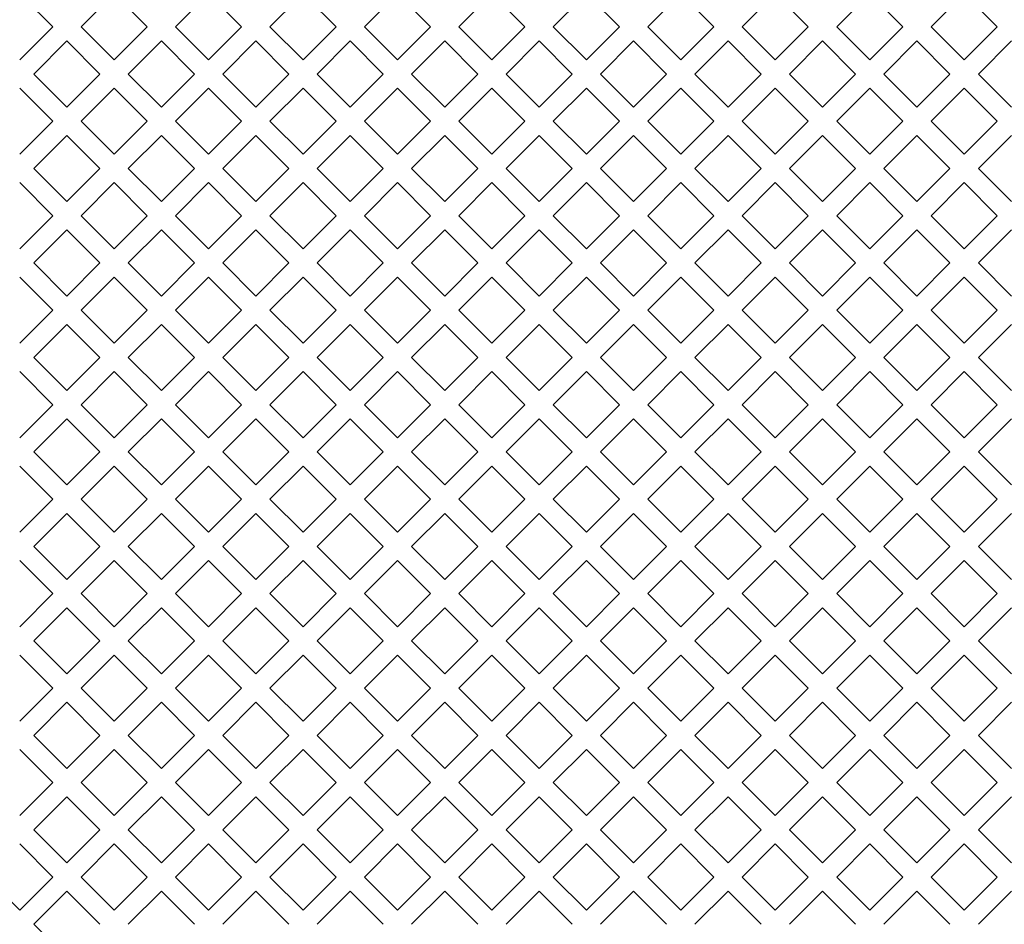
# Model space of a CAD drawing. Units: millimetres. Extents: x 0 to 376, y 0 to 226.
# Drawn here: x 323 to 333, y 175 to 184 of the extents above; entities that cross this region are included whole.
import ezdxf

# ---------------------------------------------------------------- set-up
doc = ezdxf.new("R2010")
doc.units = ezdxf.units.MM

msp = doc.modelspace()

# ---------------------------------------------------------------- linework, layer by layer
at = {"color": 7, "linetype": 'Continuous', "lineweight": 15}
for p, q in [((323.1092, 183.8845), (323.4391, 183.5545)), ((323.722, 183.5545), (324.052, 183.8845)), ((324.052, 183.8845), (324.382, 183.5545)), ((324.6648, 183.5545), (324.9948, 183.8845)), ((324.9948, 183.8845), (325.3248, 183.5545)), ((325.6076, 183.5545), (325.9376, 183.8845)), ((325.9376, 183.8845), (326.2676, 183.5545)), ((326.5504, 183.5545), (326.8804, 183.8845)), ((326.8804, 183.8845), (327.2104, 183.5545)), ((327.4932, 183.5545), (327.8232, 183.8845)), ((327.8232, 183.8845), (328.1532, 183.5545)), ((328.436, 183.5545), (328.766, 183.8845)), ((328.766, 183.8845), (329.096, 183.5545)), ((329.3788, 183.5545), (329.7088, 183.8845)), ((329.7088, 183.8845), (330.0388, 183.5545)), ((330.3216, 183.5545), (330.6516, 183.8845)), ((330.6516, 183.8845), (330.9816, 183.5545)), ((331.2645, 183.5545), (331.5944, 183.8845)), ((331.5944, 183.8845), (331.9244, 183.5545)), ((332.2073, 183.5545), (332.5372, 183.8845)), ((332.5372, 183.8845), (332.8672, 183.5545)), ((323.4391, 183.5545), (323.1092, 183.2245)), ((324.052, 183.2245), (323.722, 183.5545)), ((324.382, 183.5545), (324.052, 183.2245)), ((324.9948, 183.2245), (324.6648, 183.5545)), ((325.3248, 183.5545), (324.9948, 183.2245)), ((325.9376, 183.2245), (325.6076, 183.5545)), ((326.2676, 183.5545), (325.9376, 183.2245)), ((326.8804, 183.2245), (326.5504, 183.5545)), ((327.2104, 183.5545), (326.8804, 183.2245)), ((327.8232, 183.2245), (327.4932, 183.5545)), ((328.1532, 183.5545), (327.8232, 183.2245)), ((328.766, 183.2245), (328.436, 183.5545)), ((329.096, 183.5545), (328.766, 183.2245)), ((329.7088, 183.2245), (329.3788, 183.5545)), ((330.0388, 183.5545), (329.7088, 183.2245)), ((330.6516, 183.2245), (330.3216, 183.5545)), ((330.9816, 183.5545), (330.6516, 183.2245)), ((331.5944, 183.2245), (331.2645, 183.5545)), ((331.9244, 183.5545), (331.5944, 183.2245)), ((332.5372, 183.2245), (332.2073, 183.5545)), ((332.8672, 183.5545), (332.5372, 183.2245)), ((323.2506, 183.0831), (323.5806, 183.4131)), ((323.5806, 183.4131), (323.9105, 183.0831)), ((324.1934, 183.0831), (324.5234, 183.4131)), ((324.5234, 183.4131), (324.8534, 183.0831)), ((325.1362, 183.0831), (325.4662, 183.4131)), ((325.4662, 183.4131), (325.7962, 183.0831)), ((326.079, 183.0831), (326.409, 183.4131)), ((326.409, 183.4131), (326.739, 183.0831)), ((327.0218, 183.0831), (327.3518, 183.4131)), ((327.3518, 183.4131), (327.6818, 183.0831)), ((327.9646, 183.0831), (328.2946, 183.4131)), ((328.2946, 183.4131), (328.6246, 183.0831)), ((328.9074, 183.0831), (329.2374, 183.4131)), ((329.2374, 183.4131), (329.5674, 183.0831)), ((329.8502, 183.0831), (330.1802, 183.4131)), ((330.1802, 183.4131), (330.5102, 183.0831)), ((330.7931, 183.0831), (331.123, 183.4131)), ((331.123, 183.4131), (331.453, 183.0831)), ((331.7359, 183.0831), (332.0658, 183.4131)), ((332.0658, 183.4131), (332.3958, 183.0831)), ((332.6787, 183.0831), (333.0087, 183.4131)), ((323.5806, 182.7531), (323.2506, 183.0831)), ((323.9105, 183.0831), (323.5806, 182.7531)), ((324.5234, 182.7531), (324.1934, 183.0831)), ((324.8534, 183.0831), (324.5234, 182.7531)), ((325.4662, 182.7531), (325.1362, 183.0831)), ((325.7962, 183.0831), (325.4662, 182.7531)), ((326.409, 182.7531), (326.079, 183.0831)), ((326.739, 183.0831), (326.409, 182.7531)), ((327.3518, 182.7531), (327.0218, 183.0831)), ((327.6818, 183.0831), (327.3518, 182.7531)), ((328.2946, 182.7531), (327.9646, 183.0831)), ((328.6246, 183.0831), (328.2946, 182.7531)), ((329.2374, 182.7531), (328.9074, 183.0831)), ((329.5674, 183.0831), (329.2374, 182.7531)), ((330.1802, 182.7531), (329.8502, 183.0831)), ((330.5102, 183.0831), (330.1802, 182.7531)), ((331.123, 182.7531), (330.7931, 183.0831)), ((331.453, 183.0831), (331.123, 182.7531)), ((332.0658, 182.7531), (331.7359, 183.0831)), ((332.3958, 183.0831), (332.0658, 182.7531)), ((333.0087, 182.7531), (332.6787, 183.0831)), ((323.1092, 182.9417), (323.4391, 182.6117)), ((323.722, 182.6117), (324.052, 182.9417)), ((324.052, 182.9417), (324.382, 182.6117)), ((324.6648, 182.6117), (324.9948, 182.9417)), ((324.9948, 182.9417), (325.3248, 182.6117)), ((325.6076, 182.6117), (325.9376, 182.9417)), ((325.9376, 182.9417), (326.2676, 182.6117)), ((326.5504, 182.6117), (326.8804, 182.9417)), ((326.8804, 182.9417), (327.2104, 182.6117)), ((327.4932, 182.6117), (327.8232, 182.9417)), ((327.8232, 182.9417), (328.1532, 182.6117)), ((328.436, 182.6117), (328.766, 182.9417)), ((328.766, 182.9417), (329.096, 182.6117)), ((329.3788, 182.6117), (329.7088, 182.9417)), ((329.7088, 182.9417), (330.0388, 182.6117)), ((330.3216, 182.6117), (330.6516, 182.9417)), ((330.6516, 182.9417), (330.9816, 182.6117)), ((331.2645, 182.6117), (331.5944, 182.9417)), ((331.5944, 182.9417), (331.9244, 182.6117)), ((332.2073, 182.6117), (332.5372, 182.9417)), ((332.5372, 182.9417), (332.8672, 182.6117)), ((323.4391, 182.6117), (323.1092, 182.2817)), ((324.052, 182.2817), (323.722, 182.6117)), ((324.382, 182.6117), (324.052, 182.2817)), ((324.9948, 182.2817), (324.6648, 182.6117)), ((325.3248, 182.6117), (324.9948, 182.2817)), ((325.9376, 182.2817), (325.6076, 182.6117)), ((326.2676, 182.6117), (325.9376, 182.2817)), ((326.8804, 182.2817), (326.5504, 182.6117)), ((327.2104, 182.6117), (326.8804, 182.2817)), ((327.8232, 182.2817), (327.4932, 182.6117)), ((328.1532, 182.6117), (327.8232, 182.2817)), ((328.766, 182.2817), (328.436, 182.6117)), ((329.096, 182.6117), (328.766, 182.2817)), ((329.7088, 182.2817), (329.3788, 182.6117)), ((330.0388, 182.6117), (329.7088, 182.2817)), ((330.6516, 182.2817), (330.3216, 182.6117)), ((330.9816, 182.6117), (330.6516, 182.2817)), ((331.5944, 182.2817), (331.2645, 182.6117)), ((331.9244, 182.6117), (331.5944, 182.2817)), ((332.5372, 182.2817), (332.2073, 182.6117)), ((332.8672, 182.6117), (332.5372, 182.2817)), ((323.2506, 182.1403), (323.5806, 182.4703)), ((323.5806, 182.4703), (323.9105, 182.1403)), ((324.1934, 182.1403), (324.5234, 182.4703)), ((324.5234, 182.4703), (324.8534, 182.1403)), ((325.1362, 182.1403), (325.4662, 182.4703)), ((325.4662, 182.4703), (325.7962, 182.1403)), ((326.079, 182.1403), (326.409, 182.4703)), ((326.409, 182.4703), (326.739, 182.1403)), ((327.0218, 182.1403), (327.3518, 182.4703)), ((327.3518, 182.4703), (327.6818, 182.1403)), ((327.9646, 182.1403), (328.2946, 182.4703)), ((328.2946, 182.4703), (328.6246, 182.1403)), ((328.9074, 182.1403), (329.2374, 182.4703)), ((329.2374, 182.4703), (329.5674, 182.1403)), ((329.8502, 182.1403), (330.1802, 182.4703)), ((330.1802, 182.4703), (330.5102, 182.1403)), ((330.7931, 182.1403), (331.123, 182.4703)), ((331.123, 182.4703), (331.453, 182.1403)), ((331.7359, 182.1403), (332.0658, 182.4703)), ((332.0658, 182.4703), (332.3958, 182.1403)), ((332.6787, 182.1403), (333.0087, 182.4703)), ((323.5806, 181.8103), (323.2506, 182.1403)), ((323.9105, 182.1403), (323.5806, 181.8103)), ((324.5234, 181.8103), (324.1934, 182.1403)), ((324.8534, 182.1403), (324.5234, 181.8103)), ((325.4662, 181.8103), (325.1362, 182.1403)), ((325.7962, 182.1403), (325.4662, 181.8103)), ((326.409, 181.8103), (326.079, 182.1403)), ((326.739, 182.1403), (326.409, 181.8103)), ((327.3518, 181.8103), (327.0218, 182.1403)), ((327.6818, 182.1403), (327.3518, 181.8103)), ((328.2946, 181.8103), (327.9646, 182.1403)), ((328.6246, 182.1403), (328.2946, 181.8103)), ((329.2374, 181.8103), (328.9074, 182.1403)), ((329.5674, 182.1403), (329.2374, 181.8103)), ((330.1802, 181.8103), (329.8502, 182.1403)), ((330.5102, 182.1403), (330.1802, 181.8103)), ((331.123, 181.8103), (330.7931, 182.1403)), ((331.453, 182.1403), (331.123, 181.8103)), ((332.0658, 181.8103), (331.7359, 182.1403)), ((332.3958, 182.1403), (332.0658, 181.8103)), ((333.0087, 181.8103), (332.6787, 182.1403)), ((323.1092, 181.9989), (323.4391, 181.6689)), ((323.722, 181.6689), (324.052, 181.9989)), ((324.052, 181.9989), (324.382, 181.6689)), ((324.6648, 181.6689), (324.9948, 181.9989)), ((324.9948, 181.9989), (325.3248, 181.6689)), ((325.6076, 181.6689), (325.9376, 181.9989)), ((325.9376, 181.9989), (326.2676, 181.6689)), ((326.5504, 181.6689), (326.8804, 181.9989)), ((326.8804, 181.9989), (327.2104, 181.6689)), ((327.4932, 181.6689), (327.8232, 181.9989)), ((327.8232, 181.9989), (328.1532, 181.6689)), ((328.436, 181.6689), (328.766, 181.9989)), ((328.766, 181.9989), (329.096, 181.6689)), ((329.3788, 181.6689), (329.7088, 181.9989)), ((329.7088, 181.9989), (330.0388, 181.6689)), ((330.3216, 181.6689), (330.6516, 181.9989)), ((330.6516, 181.9989), (330.9816, 181.6689)), ((331.2645, 181.6689), (331.5944, 181.9989)), ((331.5944, 181.9989), (331.9244, 181.6689)), ((332.2073, 181.6689), (332.5372, 181.9989)), ((332.5372, 181.9989), (332.8672, 181.6689)), ((323.4391, 181.6689), (323.1092, 181.3389)), ((324.052, 181.3389), (323.722, 181.6689)), ((324.382, 181.6689), (324.052, 181.3389)), ((324.9948, 181.3389), (324.6648, 181.6689)), ((325.3248, 181.6689), (324.9948, 181.3389)), ((325.9376, 181.3389), (325.6076, 181.6689)), ((326.2676, 181.6689), (325.9376, 181.3389)), ((326.8804, 181.3389), (326.5504, 181.6689)), ((327.2104, 181.6689), (326.8804, 181.3389)), ((327.8232, 181.3389), (327.4932, 181.6689)), ((328.1532, 181.6689), (327.8232, 181.3389)), ((328.766, 181.3389), (328.436, 181.6689)), ((329.096, 181.6689), (328.766, 181.3389)), ((329.7088, 181.3389), (329.3788, 181.6689)), ((330.0388, 181.6689), (329.7088, 181.3389)), ((330.6516, 181.3389), (330.3216, 181.6689)), ((330.9816, 181.6689), (330.6516, 181.3389)), ((331.5944, 181.3389), (331.2645, 181.6689)), ((331.9244, 181.6689), (331.5944, 181.3389)), ((332.5372, 181.3389), (332.2073, 181.6689)), ((332.8672, 181.6689), (332.5372, 181.3389)), ((323.2506, 181.1975), (323.5806, 181.5274)), ((323.5806, 181.5274), (323.9105, 181.1975)), ((324.1934, 181.1975), (324.5234, 181.5274)), ((324.5234, 181.5274), (324.8534, 181.1975)), ((325.1362, 181.1975), (325.4662, 181.5274)), ((325.4662, 181.5274), (325.7962, 181.1975)), ((326.079, 181.1975), (326.409, 181.5274)), ((326.409, 181.5274), (326.739, 181.1975)), ((327.0218, 181.1975), (327.3518, 181.5274)), ((327.3518, 181.5274), (327.6818, 181.1975)), ((327.9646, 181.1975), (328.2946, 181.5274)), ((328.2946, 181.5274), (328.6246, 181.1975)), ((328.9074, 181.1975), (329.2374, 181.5274)), ((329.2374, 181.5274), (329.5674, 181.1975)), ((329.8502, 181.1975), (330.1802, 181.5274)), ((330.1802, 181.5274), (330.5102, 181.1975)), ((330.7931, 181.1975), (331.123, 181.5274)), ((331.123, 181.5274), (331.453, 181.1975)), ((331.7359, 181.1975), (332.0658, 181.5274)), ((332.0658, 181.5274), (332.3958, 181.1975)), ((332.6787, 181.1975), (333.0087, 181.5274)), ((323.5806, 180.8675), (323.2506, 181.1975)), ((323.9105, 181.1975), (323.5806, 180.8675)), ((324.5234, 180.8675), (324.1934, 181.1975)), ((324.8534, 181.1975), (324.5234, 180.8675)), ((325.4662, 180.8675), (325.1362, 181.1975)), ((325.7962, 181.1975), (325.4662, 180.8675)), ((326.409, 180.8675), (326.079, 181.1975)), ((326.739, 181.1975), (326.409, 180.8675)), ((327.3518, 180.8675), (327.0218, 181.1975)), ((327.6818, 181.1975), (327.3518, 180.8675)), ((328.2946, 180.8675), (327.9646, 181.1975)), ((328.6246, 181.1975), (328.2946, 180.8675)), ((329.2374, 180.8675), (328.9074, 181.1975)), ((329.5674, 181.1975), (329.2374, 180.8675)), ((330.1802, 180.8675), (329.8502, 181.1975)), ((330.5102, 181.1975), (330.1802, 180.8675)), ((331.123, 180.8675), (330.7931, 181.1975)), ((331.453, 181.1975), (331.123, 180.8675)), ((332.0658, 180.8675), (331.7359, 181.1975)), ((332.3958, 181.1975), (332.0658, 180.8675)), ((333.0087, 180.8675), (332.6787, 181.1975)), ((323.1092, 181.056), (323.4391, 180.7261)), ((323.722, 180.7261), (324.052, 181.056)), ((324.052, 181.056), (324.382, 180.7261)), ((324.6648, 180.7261), (324.9948, 181.056)), ((324.9948, 181.056), (325.3248, 180.7261)), ((325.6076, 180.7261), (325.9376, 181.056)), ((325.9376, 181.056), (326.2676, 180.7261)), ((326.5504, 180.7261), (326.8804, 181.056)), ((326.8804, 181.056), (327.2104, 180.7261)), ((327.4932, 180.7261), (327.8232, 181.056)), ((327.8232, 181.056), (328.1532, 180.7261)), ((328.436, 180.7261), (328.766, 181.056)), ((328.766, 181.056), (329.096, 180.7261)), ((329.3788, 180.7261), (329.7088, 181.056)), ((329.7088, 181.056), (330.0388, 180.7261)), ((330.3216, 180.7261), (330.6516, 181.056)), ((330.6516, 181.056), (330.9816, 180.7261)), ((331.2645, 180.7261), (331.5944, 181.056)), ((331.5944, 181.056), (331.9244, 180.7261)), ((332.2073, 180.7261), (332.5372, 181.056)), ((332.5372, 181.056), (332.8672, 180.7261)), ((323.4391, 180.7261), (323.1092, 180.3961)), ((324.052, 180.3961), (323.722, 180.7261)), ((324.382, 180.7261), (324.052, 180.3961)), ((324.9948, 180.3961), (324.6648, 180.7261)), ((325.3248, 180.7261), (324.9948, 180.3961)), ((325.9376, 180.3961), (325.6076, 180.7261)), ((326.2676, 180.7261), (325.9376, 180.3961)), ((326.8804, 180.3961), (326.5504, 180.7261)), ((327.2104, 180.7261), (326.8804, 180.3961)), ((327.8232, 180.3961), (327.4932, 180.7261)), ((328.1532, 180.7261), (327.8232, 180.3961)), ((328.766, 180.3961), (328.436, 180.7261)), ((329.096, 180.7261), (328.766, 180.3961)), ((329.7088, 180.3961), (329.3788, 180.7261)), ((330.0388, 180.7261), (329.7088, 180.3961)), ((330.6516, 180.3961), (330.3216, 180.7261)), ((330.9816, 180.7261), (330.6516, 180.3961)), ((331.5944, 180.3961), (331.2645, 180.7261)), ((331.9244, 180.7261), (331.5944, 180.3961)), ((332.5372, 180.3961), (332.2073, 180.7261)), ((332.8672, 180.7261), (332.5372, 180.3961)), ((323.2506, 180.2547), (323.5806, 180.5846)), ((323.5806, 180.5846), (323.9105, 180.2547)), ((324.1934, 180.2547), (324.5234, 180.5846)), ((324.5234, 180.5846), (324.8534, 180.2547)), ((325.1362, 180.2547), (325.4662, 180.5846)), ((325.4662, 180.5846), (325.7962, 180.2547)), ((326.079, 180.2547), (326.409, 180.5846)), ((326.409, 180.5846), (326.739, 180.2547)), ((327.0218, 180.2547), (327.3518, 180.5846)), ((327.3518, 180.5846), (327.6818, 180.2547)), ((327.9646, 180.2547), (328.2946, 180.5846)), ((328.2946, 180.5846), (328.6246, 180.2547)), ((328.9074, 180.2547), (329.2374, 180.5846)), ((329.2374, 180.5846), (329.5674, 180.2547)), ((329.8502, 180.2547), (330.1802, 180.5846)), ((330.1802, 180.5846), (330.5102, 180.2547)), ((330.7931, 180.2547), (331.123, 180.5846)), ((331.123, 180.5846), (331.453, 180.2547)), ((331.7359, 180.2547), (332.0658, 180.5846)), ((332.0658, 180.5846), (332.3958, 180.2547)), ((332.6787, 180.2547), (333.0087, 180.5846)), ((323.5806, 179.9247), (323.2506, 180.2547)), ((323.9105, 180.2547), (323.5806, 179.9247)), ((324.5234, 179.9247), (324.1934, 180.2547)), ((324.8534, 180.2547), (324.5234, 179.9247)), ((325.4662, 179.9247), (325.1362, 180.2547)), ((325.7962, 180.2547), (325.4662, 179.9247)), ((326.409, 179.9247), (326.079, 180.2547)), ((326.739, 180.2547), (326.409, 179.9247)), ((327.3518, 179.9247), (327.0218, 180.2547)), ((327.6818, 180.2547), (327.3518, 179.9247)), ((328.2946, 179.9247), (327.9646, 180.2547)), ((328.6246, 180.2547), (328.2946, 179.9247)), ((329.2374, 179.9247), (328.9074, 180.2547)), ((329.5674, 180.2547), (329.2374, 179.9247)), ((330.1802, 179.9247), (329.8502, 180.2547)), ((330.5102, 180.2547), (330.1802, 179.9247)), ((331.123, 179.9247), (330.7931, 180.2547)), ((331.453, 180.2547), (331.123, 179.9247)), ((332.0658, 179.9247), (331.7359, 180.2547)), ((332.3958, 180.2547), (332.0658, 179.9247)), ((333.0087, 179.9247), (332.6787, 180.2547)), ((323.1092, 180.1132), (323.4391, 179.7833)), ((323.722, 179.7833), (324.052, 180.1132)), ((324.052, 180.1132), (324.382, 179.7833)), ((324.6648, 179.7833), (324.9948, 180.1132)), ((324.9948, 180.1132), (325.3248, 179.7833)), ((325.6076, 179.7833), (325.9376, 180.1132)), ((325.9376, 180.1132), (326.2676, 179.7833)), ((326.5504, 179.7833), (326.8804, 180.1132)), ((326.8804, 180.1132), (327.2104, 179.7833)), ((327.4932, 179.7833), (327.8232, 180.1132)), ((327.8232, 180.1132), (328.1532, 179.7833)), ((328.436, 179.7833), (328.766, 180.1132)), ((328.766, 180.1132), (329.096, 179.7833)), ((329.3788, 179.7833), (329.7088, 180.1132)), ((329.7088, 180.1132), (330.0388, 179.7833)), ((330.3216, 179.7833), (330.6516, 180.1132)), ((330.6516, 180.1132), (330.9816, 179.7833)), ((331.2645, 179.7833), (331.5944, 180.1132)), ((331.5944, 180.1132), (331.9244, 179.7833)), ((332.2073, 179.7833), (332.5372, 180.1132)), ((332.5372, 180.1132), (332.8672, 179.7833)), ((323.4391, 179.7833), (323.1092, 179.4533)), ((324.052, 179.4533), (323.722, 179.7833)), ((324.382, 179.7833), (324.052, 179.4533)), ((324.9948, 179.4533), (324.6648, 179.7833)), ((325.3248, 179.7833), (324.9948, 179.4533)), ((325.9376, 179.4533), (325.6076, 179.7833)), ((326.2676, 179.7833), (325.9376, 179.4533)), ((326.8804, 179.4533), (326.5504, 179.7833)), ((327.2104, 179.7833), (326.8804, 179.4533)), ((327.8232, 179.4533), (327.4932, 179.7833)), ((328.1532, 179.7833), (327.8232, 179.4533)), ((328.766, 179.4533), (328.436, 179.7833)), ((329.096, 179.7833), (328.766, 179.4533)), ((329.7088, 179.4533), (329.3788, 179.7833)), ((330.0388, 179.7833), (329.7088, 179.4533)), ((330.6516, 179.4533), (330.3216, 179.7833)), ((330.9816, 179.7833), (330.6516, 179.4533)), ((331.5944, 179.4533), (331.2645, 179.7833)), ((331.9244, 179.7833), (331.5944, 179.4533)), ((332.5372, 179.4533), (332.2073, 179.7833)), ((332.8672, 179.7833), (332.5372, 179.4533)), ((323.2506, 179.3118), (323.5806, 179.6418)), ((323.5806, 179.6418), (323.9105, 179.3118)), ((324.1934, 179.3118), (324.5234, 179.6418)), ((324.5234, 179.6418), (324.8534, 179.3118)), ((325.1362, 179.3118), (325.4662, 179.6418)), ((325.4662, 179.6418), (325.7962, 179.3118)), ((326.079, 179.3118), (326.409, 179.6418)), ((326.409, 179.6418), (326.739, 179.3118)), ((327.0218, 179.3118), (327.3518, 179.6418)), ((327.3518, 179.6418), (327.6818, 179.3118)), ((327.9646, 179.3118), (328.2946, 179.6418)), ((328.2946, 179.6418), (328.6246, 179.3118)), ((328.9074, 179.3118), (329.2374, 179.6418)), ((329.2374, 179.6418), (329.5674, 179.3118)), ((329.8502, 179.3118), (330.1802, 179.6418)), ((330.1802, 179.6418), (330.5102, 179.3118)), ((330.7931, 179.3118), (331.123, 179.6418)), ((331.123, 179.6418), (331.453, 179.3118)), ((331.7359, 179.3118), (332.0658, 179.6418)), ((332.0658, 179.6418), (332.3958, 179.3118)), ((332.6787, 179.3118), (333.0087, 179.6418)), ((323.5806, 178.9819), (323.2506, 179.3118)), ((323.9105, 179.3118), (323.5806, 178.9819)), ((324.5234, 178.9819), (324.1934, 179.3118)), ((324.8534, 179.3118), (324.5234, 178.9819)), ((325.4662, 178.9819), (325.1362, 179.3118)), ((325.7962, 179.3118), (325.4662, 178.9819)), ((326.409, 178.9819), (326.079, 179.3118)), ((326.739, 179.3118), (326.409, 178.9819)), ((327.3518, 178.9819), (327.0218, 179.3118)), ((327.6818, 179.3118), (327.3518, 178.9819)), ((328.2946, 178.9819), (327.9646, 179.3118)), ((328.6246, 179.3118), (328.2946, 178.9819)), ((329.2374, 178.9819), (328.9074, 179.3118)), ((329.5674, 179.3118), (329.2374, 178.9819)), ((330.1802, 178.9819), (329.8502, 179.3118)), ((330.5102, 179.3118), (330.1802, 178.9819)), ((331.123, 178.9819), (330.7931, 179.3118)), ((331.453, 179.3118), (331.123, 178.9819)), ((332.0658, 178.9819), (331.7359, 179.3118)), ((332.3958, 179.3118), (332.0658, 178.9819)), ((333.0087, 178.9819), (332.6787, 179.3118)), ((323.1092, 179.1704), (323.4391, 178.8404)), ((323.722, 178.8404), (324.052, 179.1704)), ((324.052, 179.1704), (324.382, 178.8404)), ((324.6648, 178.8404), (324.9948, 179.1704)), ((324.9948, 179.1704), (325.3248, 178.8404)), ((325.6076, 178.8404), (325.9376, 179.1704)), ((325.9376, 179.1704), (326.2676, 178.8404)), ((326.5504, 178.8404), (326.8804, 179.1704)), ((326.8804, 179.1704), (327.2104, 178.8404)), ((327.4932, 178.8404), (327.8232, 179.1704)), ((327.8232, 179.1704), (328.1532, 178.8404)), ((328.436, 178.8404), (328.766, 179.1704)), ((328.766, 179.1704), (329.096, 178.8404)), ((329.3788, 178.8404), (329.7088, 179.1704)), ((329.7088, 179.1704), (330.0388, 178.8404)), ((330.3216, 178.8404), (330.6516, 179.1704)), ((330.6516, 179.1704), (330.9816, 178.8404)), ((331.2645, 178.8404), (331.5944, 179.1704)), ((331.5944, 179.1704), (331.9244, 178.8404)), ((332.2073, 178.8404), (332.5372, 179.1704)), ((332.5372, 179.1704), (332.8672, 178.8404)), ((323.4391, 178.8404), (323.1092, 178.5105)), ((324.052, 178.5105), (323.722, 178.8404)), ((324.382, 178.8404), (324.052, 178.5105)), ((324.9948, 178.5105), (324.6648, 178.8404)), ((325.3248, 178.8404), (324.9948, 178.5105)), ((325.9376, 178.5105), (325.6076, 178.8404)), ((326.2676, 178.8404), (325.9376, 178.5105)), ((326.8804, 178.5105), (326.5504, 178.8404)), ((327.2104, 178.8404), (326.8804, 178.5105)), ((327.8232, 178.5105), (327.4932, 178.8404)), ((328.1532, 178.8404), (327.8232, 178.5105)), ((328.766, 178.5105), (328.436, 178.8404)), ((329.096, 178.8404), (328.766, 178.5105)), ((329.7088, 178.5105), (329.3788, 178.8404)), ((330.0388, 178.8404), (329.7088, 178.5105)), ((330.6516, 178.5105), (330.3216, 178.8404)), ((330.9816, 178.8404), (330.6516, 178.5105)), ((331.5944, 178.5105), (331.2645, 178.8404)), ((331.9244, 178.8404), (331.5944, 178.5105)), ((332.5372, 178.5105), (332.2073, 178.8404)), ((332.8672, 178.8404), (332.5372, 178.5105)), ((323.2506, 178.369), (323.5806, 178.699)), ((323.5806, 178.699), (323.9105, 178.369)), ((324.1934, 178.369), (324.5234, 178.699)), ((324.5234, 178.699), (324.8534, 178.369)), ((325.1362, 178.369), (325.4662, 178.699)), ((325.4662, 178.699), (325.7962, 178.369)), ((326.079, 178.369), (326.409, 178.699)), ((326.409, 178.699), (326.739, 178.369)), ((327.0218, 178.369), (327.3518, 178.699)), ((327.3518, 178.699), (327.6818, 178.369)), ((327.9646, 178.369), (328.2946, 178.699)), ((328.2946, 178.699), (328.6246, 178.369)), ((328.9074, 178.369), (329.2374, 178.699)), ((329.2374, 178.699), (329.5674, 178.369)), ((329.8502, 178.369), (330.1802, 178.699)), ((330.1802, 178.699), (330.5102, 178.369)), ((330.7931, 178.369), (331.123, 178.699)), ((331.123, 178.699), (331.453, 178.369)), ((331.7359, 178.369), (332.0658, 178.699)), ((332.0658, 178.699), (332.3958, 178.369)), ((332.6787, 178.369), (333.0087, 178.699)), ((323.5806, 178.0391), (323.2506, 178.369)), ((323.9105, 178.369), (323.5806, 178.0391)), ((324.5234, 178.0391), (324.1934, 178.369)), ((324.8534, 178.369), (324.5234, 178.0391)), ((325.4662, 178.0391), (325.1362, 178.369)), ((325.7962, 178.369), (325.4662, 178.0391)), ((326.409, 178.0391), (326.079, 178.369)), ((326.739, 178.369), (326.409, 178.0391)), ((327.3518, 178.0391), (327.0218, 178.369)), ((327.6818, 178.369), (327.3518, 178.0391)), ((328.2946, 178.0391), (327.9646, 178.369)), ((328.6246, 178.369), (328.2946, 178.0391)), ((329.2374, 178.0391), (328.9074, 178.369)), ((329.5674, 178.369), (329.2374, 178.0391)), ((330.1802, 178.0391), (329.8502, 178.369)), ((330.5102, 178.369), (330.1802, 178.0391)), ((331.123, 178.0391), (330.7931, 178.369)), ((331.453, 178.369), (331.123, 178.0391)), ((332.0658, 178.0391), (331.7359, 178.369)), ((332.3958, 178.369), (332.0658, 178.0391)), ((333.0087, 178.0391), (332.6787, 178.369)), ((323.1092, 178.2276), (323.4391, 177.8976)), ((323.722, 177.8976), (324.052, 178.2276)), ((324.052, 178.2276), (324.382, 177.8976)), ((324.6648, 177.8976), (324.9948, 178.2276)), ((324.9948, 178.2276), (325.3248, 177.8976)), ((325.6076, 177.8976), (325.9376, 178.2276)), ((325.9376, 178.2276), (326.2676, 177.8976)), ((326.5504, 177.8976), (326.8804, 178.2276)), ((326.8804, 178.2276), (327.2104, 177.8976)), ((327.4932, 177.8976), (327.8232, 178.2276)), ((327.8232, 178.2276), (328.1532, 177.8976)), ((328.436, 177.8976), (328.766, 178.2276)), ((328.766, 178.2276), (329.096, 177.8976)), ((329.3788, 177.8976), (329.7088, 178.2276)), ((329.7088, 178.2276), (330.0388, 177.8976)), ((330.3216, 177.8976), (330.6516, 178.2276)), ((330.6516, 178.2276), (330.9816, 177.8976)), ((331.2645, 177.8976), (331.5944, 178.2276)), ((331.5944, 178.2276), (331.9244, 177.8976)), ((332.2073, 177.8976), (332.5372, 178.2276)), ((332.5372, 178.2276), (332.8672, 177.8976)), ((323.4391, 177.8976), (323.1092, 177.5677)), ((324.052, 177.5677), (323.722, 177.8976)), ((324.382, 177.8976), (324.052, 177.5677)), ((324.9948, 177.5677), (324.6648, 177.8976)), ((325.3248, 177.8976), (324.9948, 177.5677)), ((325.9376, 177.5677), (325.6076, 177.8976)), ((326.2676, 177.8976), (325.9376, 177.5677)), ((326.8804, 177.5677), (326.5504, 177.8976)), ((327.2104, 177.8976), (326.8804, 177.5677)), ((327.8232, 177.5677), (327.4932, 177.8976)), ((328.1532, 177.8976), (327.8232, 177.5677)), ((328.766, 177.5677), (328.436, 177.8976)), ((329.096, 177.8976), (328.766, 177.5677)), ((329.7088, 177.5677), (329.3788, 177.8976)), ((330.0388, 177.8976), (329.7088, 177.5677)), ((330.6516, 177.5677), (330.3216, 177.8976)), ((330.9816, 177.8976), (330.6516, 177.5677)), ((331.5944, 177.5677), (331.2645, 177.8976)), ((331.9244, 177.8976), (331.5944, 177.5677)), ((332.5372, 177.5677), (332.2073, 177.8976)), ((332.8672, 177.8976), (332.5372, 177.5677)), ((323.2506, 177.4262), (323.5806, 177.7562)), ((323.5806, 177.7562), (323.9105, 177.4262)), ((324.1934, 177.4262), (324.5234, 177.7562)), ((324.5234, 177.7562), (324.8534, 177.4262)), ((325.1362, 177.4262), (325.4662, 177.7562)), ((325.4662, 177.7562), (325.7962, 177.4262)), ((326.079, 177.4262), (326.409, 177.7562)), ((326.409, 177.7562), (326.739, 177.4262)), ((327.0218, 177.4262), (327.3518, 177.7562)), ((327.3518, 177.7562), (327.6818, 177.4262)), ((327.9646, 177.4262), (328.2946, 177.7562)), ((328.2946, 177.7562), (328.6246, 177.4262)), ((328.9074, 177.4262), (329.2374, 177.7562)), ((329.2374, 177.7562), (329.5674, 177.4262)), ((329.8502, 177.4262), (330.1802, 177.7562)), ((330.1802, 177.7562), (330.5102, 177.4262)), ((330.7931, 177.4262), (331.123, 177.7562)), ((331.123, 177.7562), (331.453, 177.4262)), ((331.7359, 177.4262), (332.0658, 177.7562)), ((332.0658, 177.7562), (332.3958, 177.4262)), ((332.6787, 177.4262), (333.0087, 177.7562)), ((323.5806, 177.0962), (323.2506, 177.4262)), ((323.9105, 177.4262), (323.5806, 177.0962)), ((324.5234, 177.0962), (324.1934, 177.4262)), ((324.8534, 177.4262), (324.5234, 177.0962)), ((325.4662, 177.0962), (325.1362, 177.4262)), ((325.7962, 177.4262), (325.4662, 177.0962)), ((326.409, 177.0962), (326.079, 177.4262)), ((326.739, 177.4262), (326.409, 177.0962)), ((327.3518, 177.0962), (327.0218, 177.4262)), ((327.6818, 177.4262), (327.3518, 177.0962)), ((328.2946, 177.0962), (327.9646, 177.4262)), ((328.6246, 177.4262), (328.2946, 177.0962)), ((329.2374, 177.0962), (328.9074, 177.4262)), ((329.5674, 177.4262), (329.2374, 177.0962)), ((330.1802, 177.0962), (329.8502, 177.4262)), ((330.5102, 177.4262), (330.1802, 177.0962)), ((331.123, 177.0962), (330.7931, 177.4262)), ((331.453, 177.4262), (331.123, 177.0962)), ((332.0658, 177.0962), (331.7359, 177.4262)), ((332.3958, 177.4262), (332.0658, 177.0962)), ((333.0087, 177.0962), (332.6787, 177.4262)), ((323.1092, 177.2848), (323.4391, 176.9548)), ((323.722, 176.9548), (324.052, 177.2848)), ((324.052, 177.2848), (324.382, 176.9548)), ((324.6648, 176.9548), (324.9948, 177.2848)), ((324.9948, 177.2848), (325.3248, 176.9548)), ((325.6076, 176.9548), (325.9376, 177.2848)), ((325.9376, 177.2848), (326.2676, 176.9548)), ((326.5504, 176.9548), (326.8804, 177.2848)), ((326.8804, 177.2848), (327.2104, 176.9548)), ((327.4932, 176.9548), (327.8232, 177.2848)), ((327.8232, 177.2848), (328.1532, 176.9548)), ((328.436, 176.9548), (328.766, 177.2848)), ((328.766, 177.2848), (329.096, 176.9548)), ((329.3788, 176.9548), (329.7088, 177.2848)), ((329.7088, 177.2848), (330.0388, 176.9548)), ((330.3216, 176.9548), (330.6516, 177.2848)), ((330.6516, 177.2848), (330.9816, 176.9548)), ((331.2645, 176.9548), (331.5944, 177.2848)), ((331.5944, 177.2848), (331.9244, 176.9548)), ((332.2073, 176.9548), (332.5372, 177.2848)), ((332.5372, 177.2848), (332.8672, 176.9548)), ((323.4391, 176.9548), (323.1092, 176.6248)), ((324.052, 176.6248), (323.722, 176.9548)), ((324.382, 176.9548), (324.052, 176.6248)), ((324.9948, 176.6248), (324.6648, 176.9548)), ((325.3248, 176.9548), (324.9948, 176.6248)), ((325.9376, 176.6248), (325.6076, 176.9548)), ((326.2676, 176.9548), (325.9376, 176.6248)), ((326.8804, 176.6248), (326.5504, 176.9548)), ((327.2104, 176.9548), (326.8804, 176.6248)), ((327.8232, 176.6248), (327.4932, 176.9548)), ((328.1532, 176.9548), (327.8232, 176.6248)), ((328.766, 176.6248), (328.436, 176.9548)), ((329.096, 176.9548), (328.766, 176.6248)), ((329.7088, 176.6248), (329.3788, 176.9548)), ((330.0388, 176.9548), (329.7088, 176.6248)), ((330.6516, 176.6248), (330.3216, 176.9548)), ((330.9816, 176.9548), (330.6516, 176.6248)), ((331.5944, 176.6248), (331.2645, 176.9548)), ((331.9244, 176.9548), (331.5944, 176.6248)), ((332.5372, 176.6248), (332.2073, 176.9548)), ((332.8672, 176.9548), (332.5372, 176.6248)), ((323.2506, 176.4834), (323.5806, 176.8134)), ((323.5806, 176.8134), (323.9105, 176.4834)), ((324.1934, 176.4834), (324.5234, 176.8134)), ((324.5234, 176.8134), (324.8534, 176.4834)), ((325.1362, 176.4834), (325.4662, 176.8134)), ((325.4662, 176.8134), (325.7962, 176.4834)), ((326.079, 176.4834), (326.409, 176.8134)), ((326.409, 176.8134), (326.739, 176.4834)), ((327.0218, 176.4834), (327.3518, 176.8134)), ((327.3518, 176.8134), (327.6818, 176.4834)), ((327.9646, 176.4834), (328.2946, 176.8134)), ((328.2946, 176.8134), (328.6246, 176.4834)), ((328.9074, 176.4834), (329.2374, 176.8134)), ((329.2374, 176.8134), (329.5674, 176.4834)), ((329.8502, 176.4834), (330.1802, 176.8134)), ((330.1802, 176.8134), (330.5102, 176.4834)), ((330.7931, 176.4834), (331.123, 176.8134)), ((331.123, 176.8134), (331.453, 176.4834)), ((331.7359, 176.4834), (332.0658, 176.8134)), ((332.0658, 176.8134), (332.3958, 176.4834)), ((332.6787, 176.4834), (333.0087, 176.8134)), ((323.5806, 176.1534), (323.2506, 176.4834)), ((323.9105, 176.4834), (323.5806, 176.1534)), ((324.5234, 176.1534), (324.1934, 176.4834)), ((324.8534, 176.4834), (324.5234, 176.1534)), ((325.4662, 176.1534), (325.1362, 176.4834)), ((325.7962, 176.4834), (325.4662, 176.1534)), ((326.409, 176.1534), (326.079, 176.4834)), ((326.739, 176.4834), (326.409, 176.1534)), ((327.3518, 176.1534), (327.0218, 176.4834)), ((327.6818, 176.4834), (327.3518, 176.1534)), ((328.2946, 176.1534), (327.9646, 176.4834)), ((328.6246, 176.4834), (328.2946, 176.1534)), ((329.2374, 176.1534), (328.9074, 176.4834)), ((329.5674, 176.4834), (329.2374, 176.1534)), ((330.1802, 176.1534), (329.8502, 176.4834)), ((330.5102, 176.4834), (330.1802, 176.1534)), ((331.123, 176.1534), (330.7931, 176.4834)), ((331.453, 176.4834), (331.123, 176.1534)), ((332.0658, 176.1534), (331.7359, 176.4834)), ((332.3958, 176.4834), (332.0658, 176.1534)), ((333.0087, 176.1534), (332.6787, 176.4834)), ((323.1092, 176.342), (323.4391, 176.012)), ((323.722, 176.012), (324.052, 176.342)), ((324.052, 176.342), (324.382, 176.012)), ((324.6648, 176.012), (324.9948, 176.342)), ((324.9948, 176.342), (325.3248, 176.012)), ((325.6076, 176.012), (325.9376, 176.342)), ((325.9376, 176.342), (326.2676, 176.012)), ((326.5504, 176.012), (326.8804, 176.342)), ((326.8804, 176.342), (327.2104, 176.012)), ((327.4932, 176.012), (327.8232, 176.342)), ((327.8232, 176.342), (328.1532, 176.012)), ((328.436, 176.012), (328.766, 176.342)), ((328.766, 176.342), (329.096, 176.012)), ((329.3788, 176.012), (329.7088, 176.342)), ((329.7088, 176.342), (330.0388, 176.012)), ((330.3216, 176.012), (330.6516, 176.342)), ((330.6516, 176.342), (330.9816, 176.012)), ((331.2645, 176.012), (331.5944, 176.342)), ((331.5944, 176.342), (331.9244, 176.012)), ((332.2073, 176.012), (332.5372, 176.342)), ((332.5372, 176.342), (332.8672, 176.012)), ((323.4391, 176.012), (323.1092, 175.682)), ((324.052, 175.682), (323.722, 176.012)), ((324.382, 176.012), (324.052, 175.682)), ((324.9948, 175.682), (324.6648, 176.012)), ((325.3248, 176.012), (324.9948, 175.682)), ((325.9376, 175.682), (325.6076, 176.012)), ((326.2676, 176.012), (325.9376, 175.682)), ((326.8804, 175.682), (326.5504, 176.012)), ((327.2104, 176.012), (326.8804, 175.682)), ((327.8232, 175.682), (327.4932, 176.012)), ((328.1532, 176.012), (327.8232, 175.682)), ((328.766, 175.682), (328.436, 176.012)), ((329.096, 176.012), (328.766, 175.682)), ((329.7088, 175.682), (329.3788, 176.012)), ((330.0388, 176.012), (329.7088, 175.682)), ((330.6516, 175.682), (330.3216, 176.012)), ((330.9816, 176.012), (330.6516, 175.682)), ((331.5944, 175.682), (331.2645, 176.012)), ((331.9244, 176.012), (331.5944, 175.682)), ((332.5372, 175.682), (332.2073, 176.012)), ((332.8672, 176.012), (332.5372, 175.682)), ((323.2506, 175.5406), (323.5806, 175.8706)), ((323.5806, 175.8706), (323.9105, 175.5406)), ((324.1934, 175.5406), (324.5234, 175.8706)), ((324.5234, 175.8706), (324.8534, 175.5406)), ((325.1362, 175.5406), (325.4662, 175.8706)), ((325.4662, 175.8706), (325.7962, 175.5406)), ((326.079, 175.5406), (326.409, 175.8706)), ((326.409, 175.8706), (326.739, 175.5406)), ((327.0218, 175.5406), (327.3518, 175.8706)), ((327.3518, 175.8706), (327.6818, 175.5406)), ((327.9646, 175.5406), (328.2946, 175.8706)), ((328.2946, 175.8706), (328.6246, 175.5406)), ((328.9074, 175.5406), (329.2374, 175.8706)), ((329.2374, 175.8706), (329.5674, 175.5406)), ((329.8502, 175.5406), (330.1802, 175.8706)), ((330.1802, 175.8706), (330.5102, 175.5406)), ((330.7931, 175.5406), (331.123, 175.8706)), ((331.123, 175.8706), (331.453, 175.5406)), ((331.7359, 175.5406), (332.0658, 175.8706)), ((332.0658, 175.8706), (332.3958, 175.5406)), ((332.6787, 175.5406), (333.0087, 175.8706)), ((323.5806, 175.2106), (323.2506, 175.5406)), ((323.9105, 175.5406), (323.5806, 175.2106)), ((324.5234, 175.2106), (324.1934, 175.5406)), ((324.8534, 175.5406), (324.5234, 175.2106)), ((325.4662, 175.2106), (325.1362, 175.5406)), ((325.7962, 175.5406), (325.4662, 175.2106)), ((326.409, 175.2106), (326.079, 175.5406)), ((326.739, 175.5406), (326.409, 175.2106)), ((327.3518, 175.2106), (327.0218, 175.5406)), ((327.6818, 175.5406), (327.3518, 175.2106)), ((328.2946, 175.2106), (327.9646, 175.5406)), ((328.6246, 175.5406), (328.2946, 175.2106)), ((329.2374, 175.2106), (328.9074, 175.5406)), ((329.5674, 175.5406), (329.2374, 175.2106)), ((330.1802, 175.2106), (329.8502, 175.5406)), ((330.5102, 175.5406), (330.1802, 175.2106)), ((331.123, 175.2106), (330.7931, 175.5406)), ((331.453, 175.5406), (331.123, 175.2106)), ((332.0658, 175.2106), (331.7359, 175.5406)), ((332.3958, 175.5406), (332.0658, 175.2106)), ((333.0087, 175.2106), (332.6787, 175.5406)), ((323.1092, 175.3992), (323.4391, 175.0692)), ((323.722, 175.0692), (324.052, 175.3992)), ((324.052, 175.3992), (324.382, 175.0692)), ((324.6648, 175.0692), (324.9948, 175.3992)), ((324.9948, 175.3992), (325.3248, 175.0692)), ((325.6076, 175.0692), (325.9376, 175.3992)), ((325.9376, 175.3992), (326.2676, 175.0692)), ((326.5504, 175.0692), (326.8804, 175.3992)), ((326.8804, 175.3992), (327.2104, 175.0692)), ((327.4932, 175.0692), (327.8232, 175.3992)), ((327.8232, 175.3992), (328.1532, 175.0692)), ((328.436, 175.0692), (328.766, 175.3992)), ((328.766, 175.3992), (329.096, 175.0692)), ((329.3788, 175.0692), (329.7088, 175.3992)), ((329.7088, 175.3992), (330.0388, 175.0692)), ((330.3216, 175.0692), (330.6516, 175.3992)), ((330.6516, 175.3992), (330.9816, 175.0692)), ((331.2645, 175.0692), (331.5944, 175.3992)), ((331.5944, 175.3992), (331.9244, 175.0692)), ((332.2073, 175.0692), (332.5372, 175.3992)), ((332.5372, 175.3992), (332.8672, 175.0692)), ((323.1092, 174.7392), (322.7792, 175.0692)), ((323.4391, 175.0692), (323.1092, 174.7392)), ((324.052, 174.7392), (323.722, 175.0692)), ((324.382, 175.0692), (324.052, 174.7392)), ((324.9948, 174.7392), (324.6648, 175.0692)), ((325.3248, 175.0692), (324.9948, 174.7392)), ((325.9376, 174.7392), (325.6076, 175.0692)), ((326.2676, 175.0692), (325.9376, 174.7392)), ((326.8804, 174.7392), (326.5504, 175.0692)), ((327.2104, 175.0692), (326.8804, 174.7392)), ((327.8232, 174.7392), (327.4932, 175.0692)), ((328.1532, 175.0692), (327.8232, 174.7392)), ((328.766, 174.7392), (328.436, 175.0692)), ((329.096, 175.0692), (328.766, 174.7392)), ((329.7088, 174.7392), (329.3788, 175.0692)), ((330.0388, 175.0692), (329.7088, 174.7392)), ((330.6516, 174.7392), (330.3216, 175.0692)), ((330.9816, 175.0692), (330.6516, 174.7392)), ((331.5944, 174.7392), (331.2645, 175.0692)), ((331.9244, 175.0692), (331.5944, 174.7392)), ((332.5372, 174.7392), (332.2073, 175.0692)), ((332.8672, 175.0692), (332.5372, 174.7392)), ((323.2506, 174.5978), (323.5806, 174.9278)), ((323.5806, 174.9278), (323.9105, 174.5978)), ((324.1934, 174.5978), (324.5234, 174.9278)), ((324.5234, 174.9278), (324.8534, 174.5978)), ((325.1362, 174.5978), (325.4662, 174.9278)), ((325.4662, 174.9278), (325.7962, 174.5978)), ((326.079, 174.5978), (326.409, 174.9278)), ((326.409, 174.9278), (326.739, 174.5978)), ((327.0218, 174.5978), (327.3518, 174.9278)), ((327.3518, 174.9278), (327.6818, 174.5978)), ((327.9646, 174.5978), (328.2946, 174.9278)), ((328.2946, 174.9278), (328.6246, 174.5978)), ((328.9074, 174.5978), (329.2374, 174.9278)), ((329.2374, 174.9278), (329.5674, 174.5978)), ((329.8502, 174.5978), (330.1802, 174.9278)), ((330.1802, 174.9278), (330.5102, 174.5978)), ((330.7931, 174.5978), (331.123, 174.9278)), ((331.123, 174.9278), (331.453, 174.5978)), ((331.7359, 174.5978), (332.0658, 174.9278)), ((332.0658, 174.9278), (332.3958, 174.5978)), ((332.6787, 174.5978), (333.0087, 174.9278)), ((323.5806, 174.2678), (323.2506, 174.5978))]:
    msp.add_line(p, q, dxfattribs=at)

doc.saveas('drawing.dxf')
